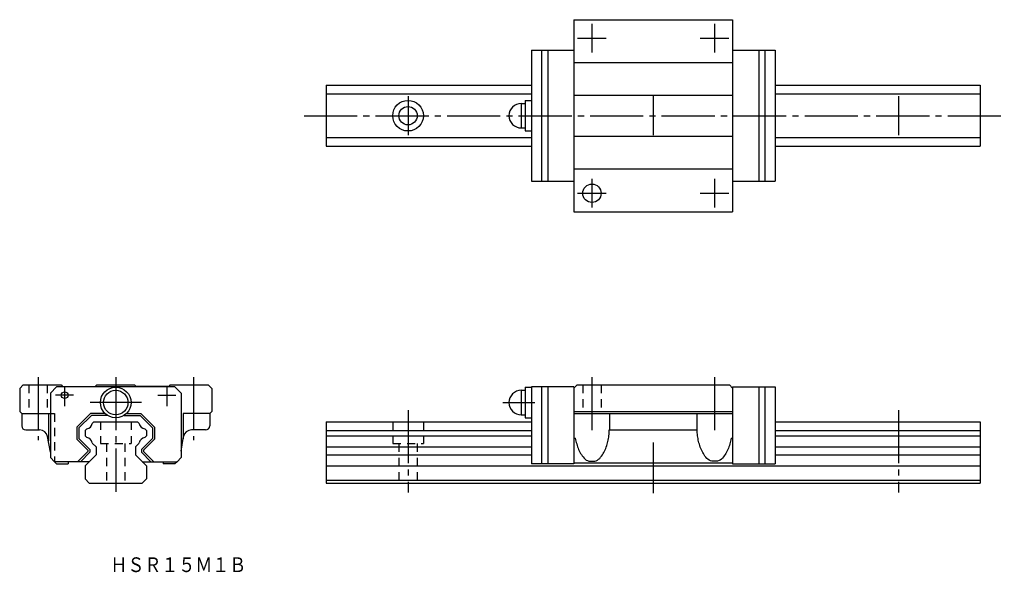
# Model space of a CAD drawing. Extents: x -23 to 217, y -22 to 113.
import ezdxf

# ---------------------------------------------------------------- set-up
doc = ezdxf.new("R2010")
doc.units = 0
doc.linetypes.add('CENTER', pattern=[17.5, 13, -1.5, 1.5, -1.5])
doc.linetypes.add('DASHED', pattern=[3.5, 2, -1.5])
doc.layers.get('0').update_dxf_attribs({"linetype": 'CONTINUOUS'})

msp = doc.modelspace()

# ---------------------------------------------------------------- linework, layer by layer
at = {"color": 7, "linetype": 'CONTINUOUS'}
for p, q in [((112.12, 113.43), (112.12, 66.43)), ((112.12, 113.43), (150.92, 113.43)), ((150.92, 113.43), (150.92, 66.43)), ((101.72, 105.93), (112.12, 105.93)), ((101.72, 105.93), (101.72, 73.93)), ((104.22, 105.93), (104.22, 73.93)), ((105.72, 105.93), (105.72, 73.93)), ((150.92, 105.93), (161.32, 105.93)), ((157.32, 105.93), (157.32, 73.93)), ((158.82, 105.93), (158.82, 73.93)), ((161.32, 105.93), (161.32, 73.93)), ((112.12, 102.94), (150.92, 102.94)), ((51.52, 97.43), (101.72, 97.43)), ((51.52, 97.43), (51.52, 82.43)), ((161.32, 97.43), (211.52, 97.43)), ((211.52, 97.43), (211.52, 82.43)), ((51.52, 95.28), (101.72, 95.28)), ((112.12, 94.94), (150.92, 94.94)), ((161.32, 95.28), (211.52, 95.28)), ((99.22, 92.93), (100.22, 92.93)), ((99.22, 92.93), (99.22, 86.93)), ((100.22, 93.68), (101.72, 93.68)), ((100.22, 93.68), (100.22, 86.18)), ((99.22, 86.93), (100.22, 86.93)), ((51.52, 84.58), (101.72, 84.58)), ((100.22, 86.18), (101.72, 86.18)), ((112.12, 84.94), (150.92, 84.94)), ((161.32, 84.58), (211.52, 84.58)), ((51.52, 82.43), (101.72, 82.43)), ((161.32, 82.43), (211.52, 82.43)), ((112.12, 76.94), (150.92, 76.94)), ((101.72, 73.93), (112.12, 73.93)), ((150.92, 73.93), (161.32, 73.93)), ((112.12, 66.43), (150.92, 66.43)), ((-22.65, 24), (-23.5, 23.15)), ((-23.5, 23.15), (-23.5, 17.49)), ((-22.65, 24), (-13.38, 24)), ((-14.5, 23.51), (-16, 22.01)), ((-16, 22.01), (-16, 6.21)), ((14.5, 23.51), (-14.5, 23.51)), ((-13.38, 24), (-13.01, 23.64)), ((-13.01, 23.64), (-5.01, 23.64)), ((-5.01, 23.64), (-4.64, 24)), ((-4.64, 24), (4.62, 24)), ((4.99, 23.64), (4.62, 24)), ((12.99, 23.64), (4.99, 23.64)), ((13.36, 24), (12.99, 23.64)), ((13.36, 24), (22.62, 24)), ((14.5, 23.51), (16, 22.01)), ((16, 22.01), (16, 6.21)), ((22.62, 24), (23.5, 23.13)), ((23.5, 23.13), (23.5, 17.51)), ((99.22, 22.7), (99.22, 16.7)), ((99.22, 22.7), (100.22, 22.7)), ((100.22, 23.45), (101.72, 23.45)), ((100.22, 23.45), (100.22, 15.95)), ((112.12, 23.51), (101.72, 23.51)), ((101.72, 23.51), (101.72, 4.71)), ((104.22, 23.51), (104.22, 4.71)), ((105.72, 23.51), (105.72, 4.71)), ((112.12, 23.51), (112.12, 4.71)), ((112.89, 24), (112.12, 23.24)), ((112.89, 24), (150.16, 24)), ((150.16, 24), (150.92, 23.24)), ((150.92, 23.51), (161.32, 23.51)), ((150.92, 23.51), (150.92, 4.71)), ((157.32, 23.51), (157.32, 4.71)), ((158.82, 23.51), (158.82, 4.71)), ((161.32, 23.51), (161.32, 4.71)), ((-23.5, 17.49), (-23.01, 17)), ((-23.01, 17), (-23.01, 14)), ((-23.01, 17), (-16.49, 17)), ((-16.49, 17), (-16.49, 10.36)), ((-6.18, 17), (-9.5, 13.68)), ((-2.61, 17), (-6.18, 17)), ((2.61, 17), (6.18, 17)), ((6.18, 17), (9.5, 13.68)), ((22.99, 17), (16.49, 17)), ((16.49, 17), (16.49, 10.83)), ((23.5, 17.51), (22.99, 17)), ((22.99, 17), (22.99, 14)), ((112.12, 17.51), (150.92, 17.51)), ((112.12, 17), (150.92, 17)), ((120.85, 17), (120.85, 13)), ((142.2, 17), (142.2, 13)), ((-5.97, 16.5), (-9, 13.48)), ((-1.96, 16.5), (-5.97, 16.5)), ((-5.35, 15), (-5.76, 14.59)), ((-5.35, 15), (5.35, 15)), ((1.96, 16.5), (5.97, 16.5)), ((5.76, 14.59), (5.35, 15)), ((5.97, 16.5), (9, 13.48)), ((51.52, 15), (51.52, 0)), ((51.52, 15), (101.72, 15)), ((99.22, 16.7), (100.22, 16.7)), ((100.22, 15.95), (101.72, 15.95)), ((161.32, 15), (211.52, 15)), ((211.52, 15), (211.52, 0)), ((-22.01, 13), (-18.63, 13)), ((-9.5, 13.68), (-9.5, 10.72)), ((-9, 13.48), (-9, 10.92)), ((-7.08, 13.27), (-7.5, 12.85)), ((-7.5, 12.85), (-7.5, 11.54)), ((7.5, 12.85), (7.08, 13.27)), ((7.5, 12.85), (7.5, 11.54)), ((7.5, 12.85), (7.5, 11.54)), ((9, 13.48), (9, 10.92)), ((9.5, 13.68), (9.5, 10.72)), ((21.99, 13), (18.54, 13)), ((51.52, 12.85), (101.72, 12.85)), ((120.77, 13), (142.28, 13)), ((161.32, 12.85), (211.52, 12.85)), ((-16, 7.58), (-16.67, 11.35)), ((-6.8, 8.02), (-9.5, 10.72)), ((-6.3, 8.22), (-9, 10.92)), ((-7.09, 11.13), (-7.5, 11.54)), ((-4.8, 8.84), (-5.75, 9.79)), ((5.75, 9.79), (4.8, 8.84)), ((6.3, 8.22), (9, 10.92)), ((6.8, 8.02), (9.5, 10.72)), ((7.5, 11.54), (7.09, 11.13)), ((16, 7.8), (16.57, 11.35)), ((51.52, 11.54), (101.72, 11.54)), ((112.12, 10.95), (112.47, 10.95)), ((150.61, 10.95), (150.92, 10.95)), ((161.32, 11.54), (211.52, 11.54)), ((-6.8, 7.73), (-9.33, 5.21)), ((-6.3, 7.53), (-8.62, 5.21)), ((-6.8, 8.02), (-6.8, 7.73)), ((-6.3, 8.22), (-6.3, 7.53)), ((-4.8, 8.84), (-4.8, 6.9)), ((4.8, 8.84), (4.8, 6.9)), ((6.3, 8.22), (6.3, 7.53)), ((6.3, 7.53), (8.62, 5.21)), ((6.8, 8.02), (6.8, 7.73)), ((6.8, 7.73), (9.33, 5.21)), ((51.52, 8.84), (101.72, 8.84)), ((161.32, 8.84), (211.52, 8.84)), ((-16, 6.21), (-15, 5.21)), ((-6.5, 5.21), (-15, 5.21)), ((-15, 5.21), (-14.49, 4.7)), ((-11.6, 5.21), (-11.6, 4.7)), ((-7.5, 4.2), (-4.8, 6.9)), ((7.5, 4.2), (4.8, 6.9)), ((6.5, 5.21), (15, 5.21)), ((11.6, 5.21), (11.6, 4.7)), ((15, 5.21), (14.49, 4.7)), ((16, 6.21), (15, 5.21)), ((51.52, 6.9), (101.72, 6.9)), ((112.12, 4.94), (150.92, 4.94)), ((161.32, 6.9), (211.52, 6.9)), ((-14.49, 4.7), (-11.6, 4.7)), ((-7.5, 4.2), (-7.5, 1)), ((7.5, 4.2), (7.5, 1)), ((14.49, 4.7), (11.6, 4.7)), ((51.52, 4.2), (211.52, 4.2)), ((112.12, 4.71), (101.72, 4.71)), ((150.92, 4.71), (161.32, 4.71)), ((-7.5, 1), (-6.5, 0)), ((-6.5, 0), (6.5, 0)), ((7.5, 1), (6.5, 0)), ((51.52, 0.7), (211.52, 0.7)), ((51.52, 0), (211.52, 0))]:
    msp.add_line(p, q, dxfattribs=at)
at = {"color": 7, "linetype": 'CENTER'}
for p, q in [((116.52, 112.43), (116.52, 105.43)), ((146.52, 112.43), (146.52, 105.43)), ((113.02, 108.93), (120.02, 108.93)), ((143.02, 108.93), (150.02, 108.93)), ((71.52, 94.68), (71.52, 85.18)), ((131.52, 94.68), (131.52, 85.18)), ((191.52, 94.68), (191.52, 85.18)), ((46.08, 89.93), (217.42, 89.93)), ((116.52, 74.43), (116.52, 67.43)), ((146.52, 74.43), (146.52, 67.43)), ((113.02, 70.93), (120.02, 70.93)), ((143.02, 70.93), (150.02, 70.93)), ((-19, 25.95), (-19, 10.48)), ((0, 25.95), (0, -2.2)), ((19, 25.95), (19, 10.48)), ((116.52, 25.95), (116.52, 11.8)), ((146.52, 25.95), (146.52, 11.8)), ((-12.5, 23.7), (-12.5, 18.82)), ((12.5, 23.7), (12.5, 18.82)), ((-10.3, 21.5), (-14.7, 21.5)), ((6.29, 19.7), (-6.29, 19.7)), ((10.3, 21.5), (14.7, 21.5)), ((94.72, 19.7), (102.57, 19.7)), ((71.52, 17.82), (71.52, -2.35)), ((191.52, 17.82), (191.52, -2.35)), ((131.52, 9.92), (131.52, -2.48))]:
    msp.add_line(p, q, dxfattribs=at)
at = {"color": 7, "linetype": 'DASHED'}
for p, q in [((-21.25, 24), (-21.25, 17)), ((-16.75, 24), (-16.75, 17)), ((114.28, 24.01), (114.28, 17)), ((118.78, 24.01), (118.78, 17)), ((-16.49, 17), (-15, 17)), ((-15, 17), (-15, 5.21)), ((-3.75, 15), (-3.75, 9.7)), ((3.75, 15), (3.75, 9.7)), ((67.77, 15), (67.77, 9.7)), ((75.27, 15), (75.27, 9.7)), ((-3.75, 9.7), (3.75, 9.7)), ((-2.25, 9.65), (-2.25, 0)), ((2.25, 9.65), (2.25, 0)), ((67.77, 9.7), (75.27, 9.7)), ((69.27, 9.65), (69.27, 0)), ((73.77, 9.65), (73.77, 0))]:
    msp.add_line(p, q, dxfattribs=at)
at = {"color": 7, "linetype": 'CONTINUOUS'}
for points in [[(112.45, 10.95, 0.023591), (112.79, 9.56, 0.03014), (113.27, 8.22, 0.039586), (113.94, 6.96, 0.067578), (114.83, 5.85, 0.180657), (116.13, 5.33, 0.091114), (117.54, 5.44, 0.139471), (118.65, 6.31, 0.043273), (119.43, 7.5, 0.036985), (120.02, 8.81, 0.028373), (120.42, 10.17, 0.027274), (120.68, 11.58, 0.029614), (120.77, 13)], [(150.6, 10.95, -0.023591), (150.26, 9.56, -0.03014), (149.78, 8.22, -0.039586), (149.11, 6.96, -0.067578), (148.22, 5.85, -0.180657), (146.92, 5.33, -0.091114), (145.51, 5.44, -0.139471), (144.4, 6.31, -0.043273), (143.62, 7.5, -0.036985), (143.03, 8.81, -0.028373), (142.63, 10.17, -0.027274), (142.37, 11.58, -0.029614), (142.28, 13)]]:
    msp.add_lwpolyline(points, format="xyb", dxfattribs=at)
for centre, radius in [((71.52, 89.93), 3.75), ((71.52, 89.93), 2.25), ((116.52, 70.93), 2.25), ((-12.5, 21.5), 0.825), ((0, 19.7), 3.75), ((0, 19.7), 3)]:
    msp.add_circle(centre, radius, dxfattribs=at)
for centre, radius, start, end in [((99.22, 89.93), 3, 90, 270), ((99.22, 19.7), 3, 90, 270), ((-7.3, 14.81), 1.56, 278.0678, 351.9322), ((7.3, 14.81), 1.56, 188.0678, 261.9322), ((-22.01, 14), 1, 180, 270), ((-18.63, 11), 2, 10, 90), ((18.54, 11), 2, 90, 170), ((21.99, 14), 1, 270, 0), ((-7.3, 9.59), 1.56, 7.595, 82.405), ((7.3, 9.59), 1.56, 97.595, 172.405)]:
    msp.add_arc(centre, radius, start, end, dxfattribs=at)

# ---------------------------------------------------------------- texts
at = {"color": 7, "linetype": 'CONTINUOUS', "width": 0.845543}
msp.add_text('ＨＳＲ１５Ｍ１Ｂ', height=3.6, dxfattribs=at).set_placement((-1.29, -21.8))

doc.saveas('drawing.dxf')
